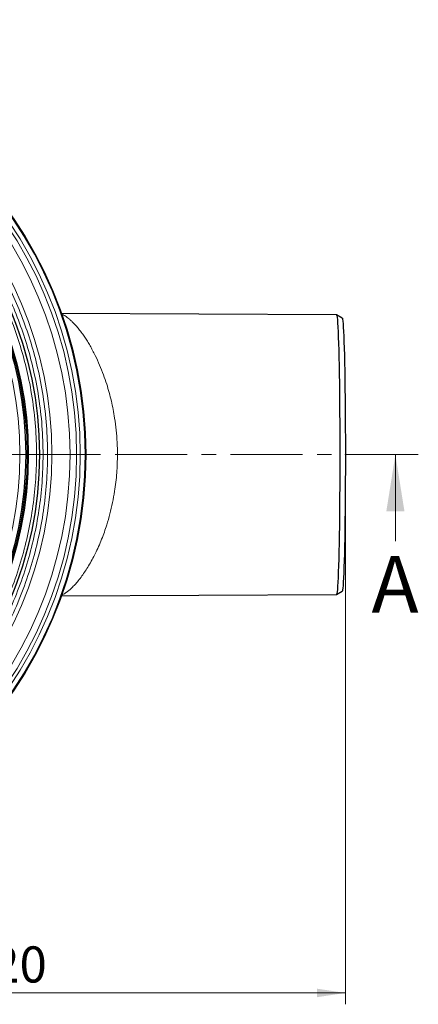
# Model space of a CAD drawing. Units: millimetres. Extents: x 0 to 420, y 0 to 297.
# Drawn here: x 161 to 196, y 70 to 157 of the extents above; entities that cross this region are included whole.
import ezdxf

# ---------------------------------------------------------------- set-up
doc = ezdxf.new("R2010")
doc.units = ezdxf.units.MM
doc.header["$PDSIZE"] = -1
doc.linetypes.add('CENTER', pattern=[10.16, 6.35, -1.27, 1.27, -1.27])
doc.styles.add('SLDTEXTSTYLE0', font='TXT', dxfattribs={"width": 0.605})
doc.dimstyles.new('SLDDIMSTYLE0', dxfattribs={"dimtxt": 3.081982, "dimasz": 2.5, "dimexe": 0, "dimexo": 0.0625, "dimgap": 0.770496, "dimtad": 1, "dimdec": 0, "dimlfac": 2, "dimrnd": 1e-09, "dimzin": 12, "dimdsep": 46, "dimtxsty": 'SLDTEXTSTYLE0', "dimsah": 1, "dimcen": 0.09, "dimadec": 0, "dimazin": 3, "dimtfac": 1, "dimtdec": 0, "dimtofl": 0, "dimtmove": 0, "dimatfit": 3, "dimfxl": 0, "dimfrac": 2, "dimtolj": 1, "dimtzin": 12, "dimarcsym": 0})

# ---------------------------------------------------------------- blocks, each defined once
blk = doc.blocks.new('_D')
at = {"color": 7, "linetype": 'Continuous', "lineweight": 0}
for p, q in [((130.057, 118.418), (130.057, 70.171)), ((189.957, 118.418), (189.957, 70.171)), ((189.957, 71.171), (130.057, 71.171))]:
    blk.add_line(p, q, dxfattribs=at)
at = {"color": 7, "linetype": 'Continuous', "lineweight": 18}
for points in [[(130.057, 71.171), (132.557, 70.796), (132.557, 71.546)], [(189.957, 71.171), (187.457, 71.546), (187.457, 70.796)]]:
    blk.add_solid(points, dxfattribs=at)
at = {"color": 7, "linetype": 'Continuous', "lineweight": 18, "insert": (156.479, 75.264), "char_height": 3.175, "attachment_point": 1, "style": 'SLDTEXTSTYLE0'}
blk.add_mtext('120', dxfattribs=at)
blk = doc.blocks.new('SW_CENTERMARKSYMBOL_0')
at = {"color": 0, "linetype": 'Continuous', "lineweight": 18}
for p, q in [((0, 2.5), (0, 38.25)), ((0, 0), (0, 1.25)), ((-2.5, 0), (-38.25, 0)), ((0, 0), (-1.25, 0)), ((0, 0), (0, -1.25)), ((0, 0), (1.25, 0)), ((2.5, 0), (38.25, 0)), ((0, -2.5), (0, -38.25))]:
    blk.add_line(p, q, dxfattribs=at)

msp = doc.modelspace()

# ---------------------------------------------------------------- linework, layer by layer
at = {"color": 7, "linetype": 'Continuous', "lineweight": 25}
for p, q in [((189.178782, 130.816075), (164.963505, 130.938675)), ((189.678213, 130.527755), (189.182704, 130.814929)), ((164.963505, 106.09722), (189.178782, 106.219819)), ((189.182704, 106.220966), (189.678213, 106.50814))]:
    msp.add_line(p, q, dxfattribs=at)
at = {"color": 7, "linetype": 'CENTER', "lineweight": 18}
msp.add_line((196.359705, 118.517947), (86.774378, 118.517947), dxfattribs=at)
at = {"color": 7, "linetype": 'Continuous', "lineweight": 18}
msp.add_line((194.359705, 110.917947), (194.359705, 118.517947), dxfattribs=at)
at = {"color": 7, "linetype": 'Continuous', "lineweight": 25, "flags": 128}
for points in [[(189.178782, 130.816075), (189.189846, 130.807051), (189.211976, 130.734934), (189.233912, 130.591122), (189.255524, 130.37646), (189.276685, 130.092208), (189.297272, 129.740034), (189.317163, 129.322004), (189.336242, 128.840571), (189.354396, 128.298561), (189.37152, 127.699155), (189.387512, 127.045869), (189.40228, 126.342538), (189.415736, 125.59329), (189.4278, 124.802521), (189.438404, 123.974871), (189.447483, 123.115198), (189.454986, 122.228546), (189.460867, 121.320119), (189.465093, 120.395248), (189.467639, 119.45936), (189.468489, 118.517947), (189.467639, 117.576535), (189.465093, 116.640647), (189.460867, 115.715776), (189.454986, 114.807349), (189.447483, 113.920697), (189.438404, 113.061024), (189.4278, 112.233374), (189.415736, 111.442605), (189.40228, 110.693356), (189.387512, 109.990026), (189.37152, 109.33674), (189.354396, 108.737334), (189.336242, 108.195324), (189.317163, 107.713891), (189.297272, 107.295861), (189.276685, 106.943687), (189.255524, 106.659434), (189.233912, 106.444773), (189.211976, 106.300961), (189.189846, 106.228844), (189.178782, 106.219819)], [(189.678213, 130.527755), (189.690803, 130.508554), (189.712645, 130.418379), (189.734256, 130.256633), (189.755508, 130.024289), (189.776271, 129.722745), (189.796421, 129.353814), (189.815837, 128.919715), (189.834402, 128.423059), (189.852004, 127.866832), (189.868538, 127.254379), (189.883905, 126.589385), (189.898011, 125.875848), (189.910771, 125.11806), (189.92211, 124.320578), (189.931959, 123.488198), (189.940259, 122.625926), (189.946959, 121.738949), (189.95202, 120.8326), (189.955411, 119.912331), (189.957111, 118.983676), (189.957111, 118.052219), (189.955411, 117.123564), (189.95202, 116.203295), (189.946959, 115.296946), (189.940259, 114.409968), (189.931959, 113.547697), (189.92211, 112.715317), (189.910771, 111.917835), (189.898011, 111.160047), (189.883905, 110.44651), (189.868538, 109.781516), (189.852004, 109.169063), (189.834402, 108.612836), (189.815837, 108.11618), (189.796421, 107.68208), (189.776271, 107.313149), (189.755508, 107.011605), (189.734256, 106.779262), (189.712645, 106.617516), (189.690803, 106.527341), (189.678213, 106.50814)]]:
    msp.add_lwpolyline(points, dxfattribs=at)
at = {"color": 7, "linetype": 'Continuous', "lineweight": 25}
for radius in [37.050465, 32.975, 32, 31.9, 31.775]:
    msp.add_circle((130.057023, 118.517947), radius, dxfattribs=at)
at = {"color": 8, "linetype": 'Continuous', "lineweight": 18}
for radius in [37.050342, 37, 36.57993, 36.257204, 35.674222, 34.081505, 31.26161]:
    msp.add_circle((130.057023, 118.517947), radius, dxfattribs=at)
for points, knots in [([(124.508543, 85.279384), (125.322591, 85.160997), (126.949619, 84.924378), (129.44096, 84.796221), (131.98182, 84.840834), (134.562792, 85.087569), (137.020565, 85.51688), (139.32999, 86.09407), (141.4914, 86.791347), (143.619301, 87.640522), (145.69896, 88.63974), (147.71576, 89.785441), (149.652323, 91.069582), (151.495847, 92.484047), (153.234522, 94.01934), (154.855053, 95.661689), (156.34934, 97.398399), (157.710891, 99.216116), (159.006848, 101.212856), (160.211425, 103.397897), (161.282284, 105.758888), (162.152624, 108.147025), (162.830559, 110.546651), (163.32506, 112.964462), (163.642719, 115.411823), (163.780934, 117.901485), (163.733527, 120.442832), (163.487568, 123.023689), (163.058052, 125.481496), (162.48091, 127.790913), (161.78362, 129.952325), (160.934449, 132.080225), (159.93523, 134.159885), (158.789529, 136.176684), (157.505388, 138.113248), (156.090923, 139.956772), (154.55563, 141.695446), (152.913281, 143.315977), (151.176571, 144.810267), (149.358852, 146.171806), (147.36212, 147.46781), (145.177046, 148.672183), (142.816171, 149.743826), (140.427547, 150.611375), (138.029603, 151.299383), (136.413907, 151.604065), (135.605502, 151.756511)], [0, 0, 0, 0, 0.023305112, 0.046579714, 0.07061112, 0.09527977, 0.119987325, 0.141256787, 0.162701399, 0.184309019, 0.206144321, 0.228045635, 0.249999994, 0.271952092, 0.293853419, 0.31569097, 0.337296365, 0.358741011, 0.380012663, 0.404717841, 0.429387284, 0.453419074, 0.476693074, 0.499999994, 0.523304506, 0.54657931, 0.57061112, 0.59527977, 0.619987325, 0.641256787, 0.662701399, 0.684309019, 0.706144321, 0.728045635, 0.749999994, 0.771952092, 0.793853419, 0.81569097, 0.837296365, 0.858741011, 0.880012663, 0.904717841, 0.929387284, 0.953419478, 0.976693679, 1, 1, 1, 1]), ([(135.539892, 151.363467), (136.338695, 151.212829), (137.935257, 150.911751), (140.304789, 150.231889), (142.665149, 149.374665), (144.998122, 148.315662), (147.157354, 147.125567), (149.130476, 145.84488), (150.92672, 144.499467), (152.642892, 143.022848), (154.265819, 141.421481), (155.782981, 139.703388), (157.180721, 137.881663), (158.449676, 135.968), (159.581858, 133.975065), (160.569262, 131.919996), (161.408392, 129.817256), (162.097468, 127.681413), (162.667778, 125.399308), (163.092247, 122.970548), (163.33527, 120.420265), (163.382176, 117.908971), (163.245572, 115.448694), (162.931695, 113.030298), (162.443058, 110.641045), (161.773135, 108.269854), (160.913143, 105.909935), (159.854902, 103.576821), (158.664605, 101.417622), (157.383965, 99.444493), (156.03854, 97.648251), (154.561924, 95.932078), (152.960557, 94.309151), (151.242464, 92.791989), (149.420739, 91.39425), (147.507075, 90.125294), (145.51414, 88.993112), (143.459071, 88.005708), (141.356331, 87.166575), (139.22049, 86.477512), (136.938377, 85.907155), (134.509651, 85.482887), (131.959225, 85.239095), (129.448371, 85.194954), (126.986433, 85.321604), (125.378617, 85.555433), (124.574154, 85.672428)], [0, 0, 0, 0, 0.0233051048, 0.0465797093, 0.0706111108, 0.0952797557, 0.1199873254, 0.141256774, 0.1627013851, 0.1843090188, 0.2061443075, 0.2280456219, 0.2499999941, 0.2719520786, 0.2938534052, 0.3156909695, 0.3372963515, 0.3587409978, 0.380012663, 0.404717827, 0.4293872749, 0.4534190642, 0.4766930592, 0.499999994, 0.5233044918, 0.5465793002, 0.5706111108, 0.5952797557, 0.6199873254, 0.641256774, 0.6627013851, 0.6843090188, 0.7061443075, 0.7280456219, 0.7499999941, 0.7719520786, 0.7938534052, 0.8156909695, 0.8372963515, 0.8587409978, 0.880012663, 0.904717827, 0.9293872749, 0.9534194733, 0.9766936722, 1, 1, 1, 1]), ([(135.445218, 150.796314), (136.23027, 150.648272), (137.799292, 150.352392), (140.127965, 149.684259), (142.447587, 148.84177), (144.74026, 147.801086), (146.862212, 146.631504), (148.801263, 145.37294), (150.566471, 144.050732), (152.253011, 142.599609), (153.847916, 141.025893), (155.338856, 139.337445), (156.71246, 137.547176), (157.959505, 135.666556), (159.072109, 133.708018), (160.042462, 131.688436), (160.867102, 129.622006), (161.544248, 127.523033), (162.104718, 125.280331), (162.521826, 122.893525), (162.76068, 120.387224), (162.806716, 117.91929), (162.672494, 115.501551), (162.364012, 113.124888), (161.883796, 110.776924), (161.225445, 108.446617), (160.380246, 106.127469), (159.340323, 103.834683), (158.170543, 101.712764), (156.912024, 99.773706), (155.589805, 98.0085), (154.138685, 96.321959), (152.564968, 94.727055), (150.87652, 93.236114), (149.086252, 91.86251), (147.205632, 90.615465), (145.247093, 89.502861), (143.227511, 88.532509), (141.161081, 87.707865), (139.06211, 87.030731), (136.8194, 86.470215), (134.432627, 86.053306), (131.926214, 85.813698), (129.458755, 85.770376), (127.039385, 85.89483), (125.459358, 86.124613), (124.668828, 86.23958)], [0, 0, 0, 0, 0.023306339, 0.046580534, 0.070612739, 0.095282194, 0.119987337, 0.141259022, 0.162703668, 0.184309031, 0.206146615, 0.228047942, 0.250000006, 0.271954398, 0.293855713, 0.315690981, 0.337298635, 0.358743246, 0.380012675, 0.404720266, 0.429388903, 0.453420714, 0.47669553, 0.500000006, 0.523306962, 0.54658095, 0.570612739, 0.595282194, 0.619987337, 0.641259022, 0.662703668, 0.684309031, 0.706146615, 0.728047942, 0.750000006, 0.771954398, 0.793855713, 0.815690981, 0.837298635, 0.858743246, 0.880012675, 0.904720266, 0.929388903, 0.953420298, 0.976694906, 1, 1, 1, 1]), ([(164.945521, 130.882136), (164.961189, 130.878409), (165.06732, 130.853162), (165.302774, 130.716933), (165.586712, 130.509585), (165.836353, 130.287217), (166.038054, 130.089297), (166.264669, 129.843209), (166.515947, 129.542029), (166.770642, 129.206705), (167.019736, 128.849313), (167.254605, 128.485306), (167.490581, 128.094902), (167.721503, 127.678646), (168.008126, 127.12124), (168.332328, 126.417804), (168.670661, 125.568776), (168.950233, 124.757193), (169.179145, 123.982327), (169.36825, 123.23685), (169.527953, 122.489865), (169.677283, 121.639117), (169.800934, 120.676275), (169.887347, 119.598351), (169.898349, 118.87683), (169.903821, 118.517947)], [0, 0, 0, 0, 0.010059512, 0.068140397, 0.129418954, 0.158262899, 0.190267789, 0.225435482, 0.263767074, 0.305263108, 0.340211303, 0.375367137, 0.410629424, 0.445816127, 0.480969022, 0.544133243, 0.602296722, 0.655489346, 0.700744562, 0.744646169, 0.787228233, 0.828528001, 0.88636474, 0.943478196, 1, 1, 1, 1]), ([(169.903821, 118.517947), (169.891694, 117.978994), (169.867142, 116.887857), (169.695685, 115.478371), (169.479557, 114.28489), (169.246583, 113.291001), (168.998114, 112.429932), (168.748524, 111.689986), (168.509638, 111.056686), (168.240661, 110.416567), (167.962456, 109.823284), (167.668682, 109.257311), (167.377524, 108.74724), (167.075849, 108.266561), (166.769044, 107.824562), (166.459845, 107.42407), (166.162214, 107.077894), (165.893896, 106.801468), (165.652144, 106.582988), (165.433077, 106.411214), (165.233076, 106.281108), (165.076312, 106.19674), (164.990982, 106.167517), (164.962308, 106.157697)], [0, 0, 0, 0, 0.085158919, 0.172408368, 0.227749632, 0.285473655, 0.345664919, 0.385351543, 0.427819116, 0.473081637, 0.521150856, 0.561845746, 0.609803645, 0.653755743, 0.697950241, 0.747189859, 0.793008213, 0.835408173, 0.874393831, 0.911529302, 0.947515939, 0.982363302, 1, 1, 1, 1])]:
    msp.add_open_spline(points, degree=3, knots=knots, dxfattribs=at)
at = {"color": 7, "linetype": 'Continuous', "lineweight": 0}
msp.add_point((189.957324, 118.517947), dxfattribs=at)
at = {"color": 7, "linetype": 'Continuous', "lineweight": 18}
msp.add_solid([(194.359705, 118.517947), (193.559705, 113.517947), (195.159705, 113.517947)], dxfattribs=at)

# ---------------------------------------------------------------- block references
at = {"color": 7, "linetype": 'Continuous', "lineweight": 0}
msp.add_blockref('SW_CENTERMARKSYMBOL_0', (130.057023, 118.517947), dxfattribs=at)

# ---------------------------------------------------------------- texts
at = {"color": 7, "linetype": 'Continuous', "insert": (192.256453, 109.610354), "char_height": 5, "attachment_point": 1, "style": 'SLDTEXTSTYLE0'}
msp.add_mtext('A', dxfattribs=at)

# ---------------------------------------------------------------- dimensions: what is measured, and where the dimension line sits
at = {"color": 7, "linetype": 'Continuous', "lineweight": 18}
dim = msp.add_linear_dim(base=(130.057023, 71.171462), p1=(189.957324, 118.517947), p2=(130.057023, 118.517947), dimstyle='SLDDIMSTYLE0', dxfattribs=at)
dim.commit()
dim.dimension.update_dxf_attribs({"geometry": '_D', "text_midpoint": (160.007173, 71.171462), "dimtype": 160})

doc.saveas('drawing.dxf')
